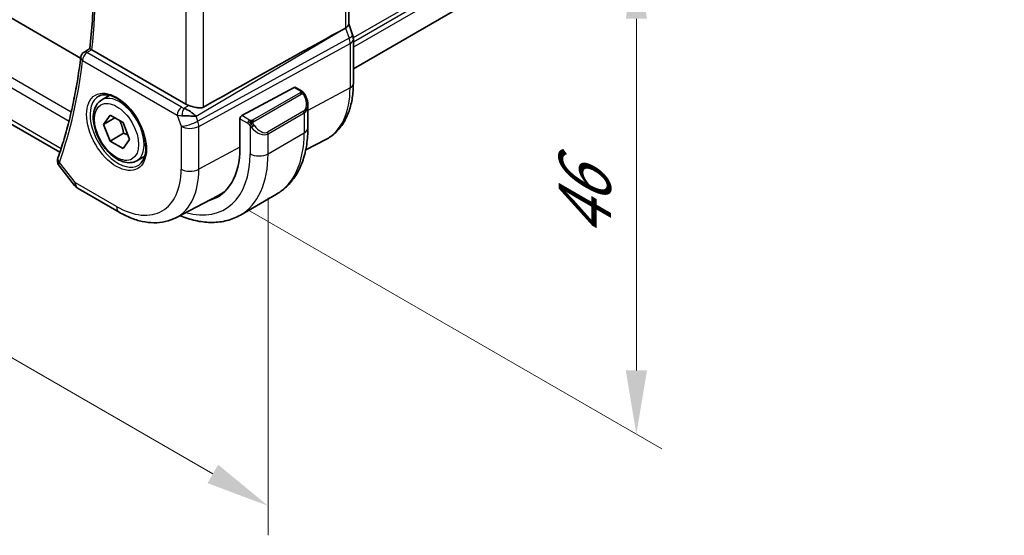
# Model space of a CAD drawing. Units: millimetres. Extents: x 0 to 4341, y 0 to 702.
# Drawn here: x 140 to 217, y 210 to 251 of the extents above; entities that cross this region are included whole.
import ezdxf

# ---------------------------------------------------------------- set-up
doc = ezdxf.new("R2010")
doc.units = ezdxf.units.MM
doc.header["$LTSCALE"] = 2
doc.layers.get('Defpoints').update_dxf_attribs({"lineweight": 25})
for name, color, linetype, lineweight in [('Dimension (ISO)', 7, 'Continuous', 18), ('Visible (ISO)', 7, 'Continuous', 35), ('Visible Narrow (ISO)', 7, 'Continuous', 25)]:
    doc.layers.add(name, color=color, linetype=linetype, lineweight=lineweight)
doc.styles.add('Note Text (TK)', font='MS PGothic.ttf')
doc.dimstyles.new('Default - Method 1b (TK)', dxfattribs={"dimscale": 2, "dimtxt": 2.5, "dimasz": 2.5, "dimexe": 1, "dimexo": 1.5, "dimgap": 1, "dimtad": 1, "dimtoh": 1, "dimrnd": 1e-08, "dimdsep": 46, "dimtxsty": 'Note Text (TK)', "dimcen": 0.09, "dimdle": 5, "dimclrd": 100, "dimclre": 100, "dimclrt": 7, "dimadec": 1, "dimazin": 1, "dimtfac": 1, "dimtmove": 0, "dimatfit": 3, "dimfxl": 0, "dimtolj": 1, "dimlwd": -1, "dimlwe": -1, "dimarcsym": 0})

# ---------------------------------------------------------------- blocks, each defined once
blk = doc.blocks.new('*D3')
at = {"layer": 'Defpoints', "color": 0, "transparency": 16777216}
for p in [(154.997, 275.134), (154.997, 237.575), (188.463, 218.253)]:
    blk.add_point(p, dxfattribs=at)
at = {"layer": 'Dimension (ISO)', "color": 100, "transparency": 16777216}
for p, q in [((157.997, 273.402), (190.463, 254.658)), ((188.463, 250.812), (188.463, 223.253)), ((157.997, 235.843), (190.463, 217.099))]:
    blk.add_line(p, q, dxfattribs=at)
for points in [[(187.63, 250.812), (189.297, 250.812), (188.463, 255.812)], [(187.63, 223.253), (189.297, 223.253), (188.463, 218.253)]]:
    blk.add_solid(points, dxfattribs=at)
at = {"layer": 'Dimension (ISO)', "color": 7, "transparency": 16777216, "insert": (184.423, 233.658), "char_height": 5, "attachment_point": 4, "rotation": 90, "style": 'Note Text (TK)'}
blk.add_mtext('\\A1;{\\Q30.000;\\W0.816;\\H0.816x;46}', dxfattribs=at)
blk = doc.blocks.new('*D4')
at = {"layer": 'Defpoints', "color": 0, "transparency": 16777216}
for p in [(52.82, 301.875), (159.593, 240.229), (159.593, 212.636)]:
    blk.add_point(p, dxfattribs=at)
at = {"layer": 'Dimension (ISO)', "color": 100, "transparency": 16777216}
for p, q in [((52.82, 298.41), (52.82, 271.972)), ((57.15, 271.782), (155.263, 215.136)), ((159.593, 236.765), (159.593, 210.327))]:
    blk.add_line(p, q, dxfattribs=at)
for points in [[(57.566, 272.503), (56.733, 271.06), (52.82, 274.282)], [(155.679, 215.858), (154.846, 214.414), (159.593, 212.636)]]:
    blk.add_solid(points, dxfattribs=at)
at = {"layer": 'Dimension (ISO)', "color": 7, "transparency": 16777216, "insert": (105.474, 248.547), "char_height": 5, "attachment_point": 4, "rotation": 330, "style": 'Note Text (TK)'}
blk.add_mtext('\\A1;{\\Q-30.000;\\W0.816;\\H0.816x;151}', dxfattribs=at)

msp = doc.modelspace()

# ---------------------------------------------------------------- linework, layer by layer
at = {"layer": 'Visible (ISO)'}
for p, q in [((280.9774, 313.1102), (166.2769, 246.8879)), ((144.9018, 247.731), (64.8639, 293.941)), ((143.2692, 240.3414), (61.9093, 287.3146)), ((165.9234, 261.8027), (165.9234, 250.3758)), ((165.1446, 249.7959), (165.669, 250.0831)), ((165.9234, 250.4014), (166.218, 249.5511)), ((166.2769, 245.7316), (166.2769, 249.2076)), ((145.1396, 248.1727), (145.624, 248.4902)), ((153.1514, 244.1112), (145.7826, 248.3656)), ((146.5504, 244.4477), (147.1755, 244.8086)), ((157.5294, 243.2166), (161.6274, 245.423)), ((161.7309, 245.4309), (162.1998, 245.1601)), ((162.714, 244.0129), (162.714, 242.2703)), ((146.6927, 242.5329), (147.203, 243.2589)), ((147.203, 243.2589), (148.2236, 242.6697)), ((153.948, 243.1737), (153.948, 243.1737)), ((147.5766, 243.0433), (146.6927, 242.5329)), ((147.203, 241.2177), (146.6927, 242.5329)), ((148.2236, 242.6697), (148.7339, 241.3544)), ((157.383, 240.6883), (157.383, 242.9745)), ((148.2637, 241.8301), (147.203, 241.2177)), ((158.3008, 242.2829), (158.3008, 242.2829)), ((148.2236, 240.6284), (147.203, 241.2177)), ((148.7339, 241.3544), (148.2236, 240.6284)), ((162.5436, 240.5258), (164.1073, 241.3416)), ((149.3004, 239.6846), (149.9255, 240.0455)), ((143.231, 239.251), (144.4114, 237.7517)), ((144.6971, 237.5042), (147.9204, 235.6433)), ((157.4181, 235.4224), (160.2465, 237.0554)), ((152.3714, 235.2192), (155.6552, 236.9323))]:
    msp.add_line(p, q, dxfattribs=at)
for centre, radius, start, end in [((145.4079, 247.7509), 0.5, 123.236841, 173.119448), ((145.1971, 238.3703), 1, 218.213211, 240)]:
    msp.add_arc(centre, radius, start, end, dxfattribs=at)
for centre, major_axis, ratio, start_param, end_param in [((165.1234, 250.2668), (0.7979, 0.1343), 0.4311662, 5.3904426, 6.2107474), ((116.0617, 221.092), (54.8751, 31.6881), 0.0111654, 0.4572, 0.7872813), ((165.462, 249.2892), (0.7559, 0.2619), 0.2581989, 6.2831245, 6.2831842), ((165.4769, 249.2076), (0.8, 0), 0.5773503, 0, 0.0062278), ((145.4079, 247.7509), (-0.2741, 0.4182), 0.5742745, 6.2804822, 6.283113), ((146.1365, 248.5825), (0.5016, 0.0116), 0.5949203, 3.8244047, 3.9157082), ((161.6274, 245.2597), (0.1054, 0.17), 0.5971344, 0.0187152, 0.8041134), ((153.8585, 244.548), (-0.9998, -0.0313), 0.5971344, 0.7666829, 1.0492438), ((161.714, 244.4888), (0.7542, -1.0308), 0.6370667, 0.7163953, 0.7187518), ((153.3474, 243.1811), (1.0721, -0.04), 0.0094839, 0.968867, 2.0752628), ((153.3474, 243.1811), (-0.8893, 0.621), 0.350305, 4.2269104, 5.3333062), ((157.5294, 243.0533), (-0.1054, -0.17), 0.5971344, 3.945706, 5.5165024), ((151.461, 244.1074), (4.1875, -7.253), 0.5773503, 6.1305094, 7.0685835), ((143.5801, 239.6964), (-0.4915, 0.0916), 0.8240727, 0.0028571, 0.0031416), ((143.5953, 239.7516), (-0.4717, 0.1657), 0.7315624, 0, 0.0028725), ((151.6024, 244.1891), (4.1567, -7.1997), 0.5773503, 6.2584901, 6.4858322), ((151.6024, 244.1891), (4.191, -7.259), 0.5773503, 6.1305628, 6.2416189)]:
    msp.add_ellipse(centre, major_axis=major_axis, ratio=ratio, start_param=start_param, end_param=end_param, dxfattribs=at)
for points, knots in [([(145.6239, 248.4893), (145.7065, 249.2083), (145.7727, 249.9393), (145.8722, 251.4239), (145.9055, 252.1775), (145.9391, 253.7051), (145.9394, 254.4793), (145.9068, 256.0462), (145.874, 256.839), (145.7911, 258.1833), (145.7501, 258.7301), (145.7015, 259.2806)], [6.15944052, 6.15944052, 6.15944052, 6.15944052, 6.20878586, 6.20878586, 6.25813121, 6.25813121, 6.30747656, 6.30747656, 6.3568219, 6.3568219, 6.39026973, 6.39026973, 6.39026973, 6.39026973]), ([(144.9115, 247.8108), (144.843, 247.2425), (144.7641, 246.6819), (144.586, 245.577), (144.4867, 245.0327), (144.268, 243.9612), (144.1486, 243.434), (143.8897, 242.3976), (143.7502, 241.8884), (143.4516, 240.8886), (143.2924, 240.3981), (143.1236, 239.9173)], [0.12953203, 0.12953203, 0.12953203, 0.12953203, 0.1686714, 0.1686714, 0.20781076, 0.20781076, 0.24695013, 0.24695013, 0.2860895, 0.2860895, 0.32522887, 0.32522887, 0.32522887, 0.32522887]), ([(145.7517, 248.3852), (145.7297, 248.4006), (145.7105, 248.4142), (145.6777, 248.4383), (145.6643, 248.4486), (145.6364, 248.4716), (145.6233, 248.4846), (145.6239, 248.4893)], [0, 0, 0, 0, 0.010321935, 0.010321935, 0.0208155, 0.0208155, 0.03835656, 0.03835656, 0.03835656, 0.03835656]), ([(164.1073, 241.3416), (164.3927, 241.4905), (164.6566, 241.6796), (165.1265, 242.1249), (165.3326, 242.3809), (165.6826, 242.9437), (165.8266, 243.2504), (166.0546, 243.9026), (166.1387, 244.2482), (166.2498, 244.9693), (166.2769, 245.3449), (166.2769, 245.7316)], [5.47309192, 5.47309192, 5.47309192, 5.47309192, 5.6351106, 5.6351106, 5.79712928, 5.79712928, 5.95914795, 5.95914795, 6.12116663, 6.12116663, 6.28318531, 6.28318531, 6.28318531, 6.28318531]), ([(146.3362, 244.7526), (146.5083, 244.84), (146.7131, 244.8756), (147.1519, 244.8285), (147.3777, 244.7594), (147.8354, 244.5299), (148.0664, 244.3733), (148.5154, 243.9853), (148.7332, 243.7537), (149.1326, 243.238), (149.3138, 242.9536), (149.6195, 242.362), (149.744, 242.0549), (149.9232, 241.4514), (149.9781, 241.1552), (150.0153, 240.6061), (149.9978, 240.3532), (149.898, 239.9144), (149.8154, 239.7296), (149.6358, 239.4875), (149.5516, 239.408), (149.4573, 239.3466)], [3.9578687, 3.9578687, 3.9578687, 3.9578687, 4.3257083, 4.3257083, 4.6466724, 4.6466724, 4.95594, 4.95594, 5.266297, 5.266297, 5.5783404, 5.5783404, 5.8907459, 5.8907459, 6.2020387, 6.2020387, 6.5114219, 6.5114219, 6.823325, 6.823325, 7.0377056, 7.0377056, 7.0377056, 7.0377056]), ([(162.1998, 245.1601), (162.2203, 245.1483), (162.2391, 245.1357), (162.2779, 245.108), (162.2988, 245.0922), (162.3404, 245.0556), (162.3612, 245.0343), (162.3809, 245.0111)], [0, 0, 0, 0, 0.007807193, 0.007807193, 0.016643535, 0.016643535, 0.025839329, 0.025839329, 0.025839329, 0.025839329]), ([(162.3809, 245.0111), (162.3876, 245.0033), (162.3945, 244.995), (162.4102, 244.975), (162.419, 244.9629), (162.4529, 244.9135), (162.4758, 244.8746), (162.5086, 244.8132), (162.5195, 244.7911), (162.5302, 244.7689)], [0, 0, 0, 0, 0.003167833, 0.003167833, 0.007657944, 0.007657944, 0.021147109, 0.021147109, 0.028547875, 0.028547875, 0.028547875, 0.028547875]), ([(162.5303, 244.7687), (162.6123, 244.5972), (162.6722, 244.4124), (162.7088, 244.1622), (162.7142, 244.0954), (162.7142, 244.0294)], [0, 0, 0, 0, 0.05711285, 0.05711285, 0.077762811, 0.077762811, 0.077762811, 0.077762811]), ([(149.3004, 239.6846), (149.152, 239.5989), (148.9841, 239.5486), (148.6214, 239.5184), (148.426, 239.5442), (148.0129, 239.671), (147.795, 239.7815), (147.3685, 240.0762), (147.1604, 240.2629), (146.7791, 240.6886), (146.6058, 240.9272), (146.309, 241.433), (146.1852, 241.6999), (145.9987, 242.2389), (145.936, 242.511), (145.8811, 243.0373), (145.8893, 243.2915), (145.9851, 243.7518), (146.0711, 243.9598), (146.2949, 244.2608), (146.4139, 244.3689), (146.5504, 244.4477)], [2.3561945, 2.3561945, 2.3561945, 2.3561945, 2.6219889, 2.6219889, 2.9116134, 2.9116134, 3.2397083, 3.2397083, 3.5784192, 3.5784192, 3.9145523, 3.9145523, 4.2491117, 4.2491117, 4.5850272, 4.5850272, 4.9236794, 4.9236794, 5.2532791, 5.2532791, 5.4977871, 5.4977871, 5.4977871, 5.4977871]), ([(153.3766, 244.0147), (153.4324, 243.9975), (153.4904, 243.9793), (153.6621, 243.9264), (153.8027, 243.8854), (154.0297, 243.8354), (154.1463, 243.8173), (154.3604, 243.8219), (154.4587, 243.8448), (154.5405, 243.8907)], [0.43386566, 0.43386566, 0.43386566, 0.43386566, 0.45190223, 0.45190223, 0.4885802, 0.4885802, 0.52335491, 0.52335491, 0.55679823, 0.55679823, 0.55679823, 0.55679823]), ([(162.714, 242.2703), (162.714, 241.8188), (162.6833, 241.3797), (162.5575, 240.5349), (162.4623, 240.1291), (162.204, 239.3603), (162.0408, 238.9972), (161.6439, 238.3268), (161.4099, 238.0195), (160.8749, 237.4781), (160.5738, 237.2443), (160.2465, 237.0554)], [4.71238898, 4.71238898, 4.71238898, 4.71238898, 4.86946861, 4.86946861, 5.02654825, 5.02654825, 5.18362788, 5.18362788, 5.34070751, 5.34070751, 5.49778714, 5.49778714, 5.49778714, 5.49778714]), ([(143.2169, 239.271), (143.1663, 239.3393), (143.1247, 239.4188), (143.0799, 239.58), (143.073, 239.6622), (143.0834, 239.7563), (143.0857, 239.7715), (143.0885, 239.7867)], [0.002681013, 0.002681013, 0.002681013, 0.002681013, 0.030290679, 0.030290679, 0.055291967, 0.055291967, 0.060156815, 0.060156815, 0.060156815, 0.060156815]), ([(147.9204, 235.6433), (148.2151, 235.4732), (148.514, 235.3264), (149.1172, 235.0849), (149.4215, 234.9902), (150.0314, 234.8593), (150.3371, 234.8231), (150.9431, 234.8168), (151.2435, 234.8468), (151.8259, 234.9792), (152.1077, 235.0816), (152.3714, 235.2192)], [4.71238898, 4.71238898, 4.71238898, 4.71238898, 4.86452957, 4.86452957, 5.01667016, 5.01667016, 5.16881074, 5.16881074, 5.32095133, 5.32095133, 5.47309192, 5.47309192, 5.47309192, 5.47309192]), ([(157.4181, 235.4224), (157.0908, 235.2335), (156.7378, 235.0896), (156.0014, 234.8969), (155.6183, 234.848), (154.8392, 234.8394), (154.4432, 234.8796), (153.6483, 235.0403), (153.2493, 235.1608), (152.7973, 235.3391), (152.7426, 235.3613), (152.6879, 235.3843)], [5.49778714, 5.49778714, 5.49778714, 5.49778714, 5.65486678, 5.65486678, 5.81194641, 5.81194641, 5.96902604, 5.96902604, 6.12610567, 6.12610567, 6.14774258, 6.14774258, 6.14774258, 6.14774258])]:
    msp.add_open_spline(points, degree=3, knots=knots, dxfattribs=at)
for points in [[(166.218, 249.5511), (166.2559, 249.4417), (166.2766, 249.3255), (166.2766, 249.2105)], [(152.7743, 243.2119), (152.7743, 243.2119), (152.7743, 243.2119), (152.7743, 243.2119)], [(152.7863, 243.8545), (152.7863, 243.8545), (152.7863, 243.8545), (152.7863, 243.8544)], [(143.0885, 239.7868), (143.0958, 239.8256), (143.1059, 239.8636), (143.1184, 239.9009)]]:
    msp.add_open_spline(points, degree=3, dxfattribs=at)
for points, weights in [([(147.9518, 242.8266), (148.1805, 242.4025), (148.2637, 241.8301)], [1.05886467072, 1.11516383842, 1]), ([(148.2637, 241.8301), (148.4487, 241.7711), (148.5968, 241.7079)], [1, 1.03917061523, 1.05850500864])]:
    msp.add_rational_spline(points, weights, degree=2, dxfattribs=at)
at = {"layer": 'Visible Narrow (ISO)'}
for p, q in [((280.9774, 315.5361), (166.2715, 249.3106)), ((280.9774, 315.2095), (166.2769, 248.9872)), ((280.9774, 314.8013), (166.2769, 248.5789)), ((144.1593, 243.4974), (60.8571, 291.592)), ((60.5977, 290.9398), (143.9885, 242.7941)), ((143.363, 240.6255), (61.4944, 287.8923)), ((165.669, 261.5252), (165.669, 250.0831)), ((154.5405, 243.8907), (154.5405, 255.7347)), ((153.1514, 255.1539), (153.1514, 244.1112)), ((165.669, 250.0831), (165.9479, 249.2778)), ((153.9548, 243.1668), (165.1446, 249.7959)), ((165.9479, 249.2778), (154.0877, 242.7833)), ((154.1623, 242.3753), (166.0225, 248.8698)), ((166.0225, 248.8698), (166.0225, 245.3938)), ((145.3956, 248.1518), (145.7517, 248.3852)), ((152.8108, 243.8706), (145.3956, 248.1518)), ((145.0544, 247.5468), (152.4696, 243.2656)), ((162.0979, 245.0091), (158.3845, 242.8651)), ((158.4845, 242.7596), (162.1979, 244.9035)), ((161.6274, 245.423), (162.0998, 245.1502)), ((166.0225, 245.3938), (162.714, 243.6125)), ((153.3766, 244.0147), (153.007, 243.7957)), ((152.4696, 243.2656), (152.7732, 242.3893)), ((154.0877, 242.7833), (153.9548, 243.1668)), ((158.14, 242.864), (157.5294, 243.2166)), ((162.3797, 243.5668), (159.5513, 241.9338)), ((159.5927, 241.7944), (162.4211, 243.4274)), ((162.4211, 243.4274), (162.4211, 241.862)), ((162.5347, 243.516), (162.5333, 243.5152)), ((152.7732, 242.3893), (152.7732, 239.0224)), ((154.1623, 239.0084), (154.1623, 242.3753)), ((157.383, 242.9745), (157.9986, 242.6191)), ((158.1785, 242.4384), (158.1785, 240.2291)), ((159.5927, 240.2291), (162.4211, 241.862)), ((159.5927, 240.2291), (159.5927, 241.7944)), ((157.383, 240.7424), (154.1623, 239.0084)), ((144.49, 237.962), (143.2418, 239.5475)), ((147.7133, 236.1011), (144.49, 237.962))]:
    msp.add_line(p, q, dxfattribs=at)
for centre, major_axis, ratio, start_param, end_param in [((104.9523, 277.6545), (-29.0828, 50.3729), 0.5773503, 3.8063523, 4.0356995), ((165.462, 249.2892), (0.7559, 0.2619), 0.2581989, 5.3180047, 6.2831256), ((165.3354, 249.2893), (0.4842, -0.875), 0.5571959, 0.7958249, 1.2591849), ((165.4769, 249.2076), (0.8, 0), 0.5773503, 5.4628806, 6.2831853), ((145.4079, 247.7509), (-0.4964, 0.0599), 0.6470899, 0, 0.8591173), ((145.4079, 247.7509), (0.25, 0.433), 0.5773503, 0.8203047, 2.3561945), ((145.4079, 247.7509), (-0.2741, 0.4182), 0.5742745, 5.4657138, 6.2804822), ((104.2452, 277.2462), (-29.1003, 50.4031), 0.5773503, 3.6017619, 3.7974588), ((165.4769, 245.7316), (0.8, 0), 0.5773503, 5.4628806, 6.2831853), ((147.8486, 242.0218), (1.5613, -2.7043), 0.5773503, 3.1107148, 6.3140632), ((147.9254, 242.0662), (1.375, -2.3816), 0.5773503, 0, 3.1415927), ((162.0979, 244.8458), (-0.1, 0.1732), 0.5773503, 5.1050881, 5.4977871), ((162.0998, 244.9869), (0.1, 0.1732), 0.5773503, 0, 0.7853982), ((162.0979, 244.8458), (-0.1, 0.1732), 0.5773503, 4.712389, 5.1050881), ((161.814, 244.5466), (0.5657, -0.9798), 0.5773503, 0, 1.4375338), ((162.3499, 244.6824), (0.1804, 0.0863), 0.0544843, 0.2190708, 0.9574235), ((162.3499, 244.6824), (0.1804, 0.0863), 0.0544843, 0.0018567, 0.2190708), ((159.8558, 248.9542), (4.3605, -7.5527), 0.5773503, 6.2584901, 7.0685835), ((161.714, 244.4888), (0.7542, -1.0308), 0.6370667, 6.2141823, 6.9995806), ((152.8232, 243.4697), (-0.25, -0.433), 0.5773503, 3.9618974, 5.4977871), ((153.1706, 243.6917), (0.9957, 0.1723), 0.4535327, 3.8561651, 4.2856591), ((153.1582, 244.0926), (-0.5257, 0.039), 0.6009772, 0.8944145, 1.3239085), ((153.0193, 243.3949), (-0.1113, -0.4875), 0.3211561, 3.8238548, 5.1750494), ((151.6024, 244.1891), (-0.9, 1.5589), 0.5773503, 3.7511488, 3.7511578), ((151.6024, 244.1891), (-0.9, 1.5588), 0.5773503, 3.9444947, 3.9445607), ((162.2797, 243.509), (0.1, -0.1732), 0.5773503, 0.7853982, 1.5707963), ((153.4803, 242.7976), (-0.9449, -0.3273), 0.2581989, 0.6405223, 2.1764121), ((153.4803, 242.7976), (1, 0), 0.5773503, 3.9269908, 5.4628806), ((153.4803, 242.7976), (0.4803, -0.8771), 0.552074, 0.7983141, 1.2616741), ((158.14, 242.7007), (0.1, 0.1732), 0.5773503, 1.5707963, 2.3561945), ((158.14, 242.7007), (0.1, 0.1732), 0.5773503, 0.7853982, 1.5707963), ((158.4001, 242.402), (-0.165, -0.1131), 0.0544843, 0.7074638, 1.4458165), ((158.3845, 242.7018), (0.1, -0.1732), 0.5773503, 1.9634954, 2.3561945), ((158.4001, 242.402), (-0.165, -0.1131), 0.0544843, 1.4458165, 2.1841691), ((158.3845, 242.7018), (0.1, -0.1732), 0.5773503, 1.5707963, 1.9634954), ((158.9856, 242.9136), (0.5657, -0.9798), 0.5773503, 4.8456515, 6.2831853), ((158.8856, 242.8558), (0.7542, -1.0308), 0.6370667, 4.7766485, 6.2141823), ((159.4513, 241.8761), (0.1, -0.1732), 0.5773503, 0.7853982, 1.5707963), ((154.9965, 246.1487), (5.25, -9.0933), 0.5773503, 0, 0.7853982), ((161.714, 242.2703), (1, 0), 0.5773503, 5.4977871, 6.2831853), ((151.461, 244.1074), (4.75, -8.2272), 0.5773503, 5.7518279, 7.0685835), ((152.1681, 244.5157), (5.25, -9.0933), 0.5773503, 0, 0.7853982), ((158.8856, 240.6373), (1, 0), 0.5773503, 3.9269908, 5.4977871), ((143.5801, 239.6964), (-0.4915, 0.0916), 0.8240727, 0.0031416, 0.8523837), ((143.5953, 239.7516), (-0.4717, 0.1657), 0.7315624, 0.0028725, 1.0100054), ((143.9423, 239.9764), (0.7386, 0.691), 0.2699911, 2.490584, 2.669254), ((147.7133, 241.9437), (3.5779, -6.1971), 0.5773503, 5.4977871, 7.0685835), ((148.3957, 242.3377), (4.0776, -7.0625), 0.5773503, 6.2584901, 7.0685835), ((153.4803, 239.4306), (-1, 0), 0.5773503, 0.7853982, 2.3212879), ((145.1971, 238.3703), (-0.7857, -0.6186), 0.1980295, 5.6533458, 6.2831853), ((145.1971, 238.3703), (-0.5, -0.866), 0.5773503, 5.4977871, 6.2831853), ((148.4204, 236.5093), (-0.5, -0.866), 0.5773503, 5.4977871, 6.2831853)]:
    msp.add_ellipse(centre, major_axis=major_axis, ratio=ratio, start_param=start_param, end_param=end_param, dxfattribs=at)
for major_axis in [(-1.6612, 2.8773), (1.225, -2.1218)]:
    msp.add_ellipse((147.7133, 241.9437), major_axis=major_axis, ratio=0.5773503, dxfattribs=at)
for points, knots in [([(162.1567, 245.0799), (162.1564, 245.0704), (162.1535, 245.0607), (162.1482, 245.0517), (162.1431, 245.0429), (162.1356, 245.0348), (162.1266, 245.0277), (162.1256, 245.0268), (162.1245, 245.026), (162.1234, 245.0252), (162.1153, 245.0192), (162.1064, 245.014), (162.0979, 245.0091)], [0.5, 0.5, 0.5, 0.5, 0.6699894, 0.6699894, 0.6699894, 0.83656608, 0.83656608, 0.83656608, 0.85622576, 0.85622576, 0.85622576, 1, 1, 1, 1]), ([(162.0998, 245.1502), (162.1055, 245.147), (162.1113, 245.1436), (162.117, 245.1398), (162.1226, 245.1361), (162.128, 245.132), (162.133, 245.1274), (162.138, 245.1229), (162.1424, 245.118), (162.146, 245.1129), (162.1497, 245.1077), (162.1524, 245.1023), (162.1542, 245.0969), (162.156, 245.0912), (162.1568, 245.0855), (162.1567, 245.0799)], [0, 0, 0, 0, 0.10026775, 0.10026775, 0.10026775, 0.19847065, 0.19847065, 0.19847065, 0.29651622, 0.29651622, 0.29651622, 0.39628078, 0.39628078, 0.39628078, 0.5, 0.5, 0.5, 0.5]), ([(162.1979, 244.9035), (162.2107, 244.9109), (162.2239, 244.9183), (162.2382, 244.9219), (162.2523, 244.9254), (162.2675, 244.925), (162.2833, 244.9206), (162.3001, 244.9158), (162.3176, 244.9064), (162.3333, 244.8949)], [0, 0, 0, 0, 0.16464555, 0.16464555, 0.16464555, 0.3268563, 0.3268563, 0.3268563, 0.5, 0.5, 0.5, 0.5]), ([(162.3333, 244.8949), (162.3432, 244.8877), (162.353, 244.8792), (162.3627, 244.8696), (162.3722, 244.8602), (162.3815, 244.8497), (162.3905, 244.8384), (162.399, 244.8277), (162.4069, 244.8166), (162.4141, 244.8054), (162.4214, 244.7941), (162.428, 244.7829), (162.4339, 244.7719), (162.4398, 244.7609), (162.445, 244.7502), (162.4499, 244.7401)], [0.5, 0.5, 0.5, 0.5, 0.60524772, 0.60524772, 0.60524772, 0.707891, 0.707891, 0.707891, 0.80414857, 0.80414857, 0.80414857, 0.90207429, 0.90207429, 0.90207429, 1, 1, 1, 1]), ([(162.3527, 245.0271), (162.3644, 245.0245), (162.3735, 245.0197), (162.3808, 245.0111), (162.3809, 245.0111)], [0, 0, 0, 0, 0.33333333, 0.33440187, 0.33440187, 0.33440187, 0.33440187]), ([(157.9986, 242.6191), (158.0035, 242.6163), (158.0126, 242.6101), (158.0242, 242.6009), (158.0317, 242.5949), (158.0402, 242.5878), (158.0493, 242.5798), (158.0573, 242.5729), (158.0656, 242.5653), (158.0741, 242.5572), (158.0821, 242.5495), (158.0902, 242.5412), (158.0982, 242.5327), (158.1062, 242.5241), (158.114, 242.5152), (158.1215, 242.5066), (158.1297, 242.4973), (158.1374, 242.4882), (158.1445, 242.4799)], [0, 0, 0, 0, 0.19035453, 0.19035453, 0.19035453, 0.31386322, 0.31386322, 0.31386322, 0.42140608, 0.42140608, 0.42140608, 0.52396797, 0.52396797, 0.52396797, 0.62813475, 0.62813475, 0.62813475, 0.74172688, 0.74172688, 0.74172688, 0.74172688]), ([(158.2624, 242.8312), (158.2541, 242.8312), (158.2458, 242.8316), (158.2375, 242.8323), (158.2294, 242.833), (158.2213, 242.8341), (158.2135, 242.8355), (158.2059, 242.8369), (158.1985, 242.8387), (158.1915, 242.8408), (158.1847, 242.8428), (158.1783, 242.8451), (158.1722, 242.8476), (158.1708, 242.8482), (158.1695, 242.8487), (158.1682, 242.8493), (158.1636, 242.8513), (158.1592, 242.8535), (158.1551, 242.8556), (158.1497, 242.8584), (158.1448, 242.8613), (158.14, 242.864)], [0.5, 0.5, 0.5, 0.5, 0.58502424, 0.58502424, 0.58502424, 0.66947181, 0.66947181, 0.66947181, 0.75324782, 0.75324782, 0.75324782, 0.83626522, 0.83626522, 0.83626522, 0.85443497, 0.85443497, 0.85443497, 0.91835525, 0.91835525, 0.91835525, 1, 1, 1, 1]), ([(158.1445, 242.4799), (158.1518, 242.4712), (158.1585, 242.4633), (158.164, 242.4566), (158.1705, 242.4487), (158.1755, 242.4423), (158.1785, 242.4384)], [0.74172688, 0.74172688, 0.74172688, 0.74172688, 0.86054632, 0.86054632, 0.86054632, 1, 1, 1, 1]), ([(158.1785, 242.4384), (158.1794, 242.4372), (158.181, 242.4353), (158.183, 242.4326), (158.1873, 242.4269), (158.1939, 242.4182), (158.2017, 242.408), (158.2075, 242.4004), (158.214, 242.3921), (158.2207, 242.3835), (158.227, 242.3753), (158.2335, 242.367), (158.2398, 242.359), (158.2467, 242.3502), (158.2533, 242.3418), (158.2592, 242.3345), (158.2687, 242.3226), (158.2761, 242.3135), (158.2787, 242.3102)], [0.00000014, 0.00000014, 0.00000014, 0.00000014, 0.09424462, 0.09424462, 0.09424462, 0.29608497, 0.29608497, 0.29608497, 0.44613462, 0.44613462, 0.44613462, 0.58843853, 0.58843853, 0.58843853, 0.74422937, 0.74422937, 0.74422937, 1, 1, 1, 1]), ([(158.3845, 242.8651), (158.3805, 242.8628), (158.3763, 242.8604), (158.3719, 242.858), (158.3675, 242.8557), (158.3628, 242.8533), (158.3577, 242.8511), (158.3527, 242.8488), (158.3473, 242.8466), (158.3415, 242.8446), (158.3358, 242.8425), (158.3297, 242.8407), (158.3234, 242.839), (158.3171, 242.8374), (158.3105, 242.8359), (158.3039, 242.8348), (158.2971, 242.8336), (158.2903, 242.8327), (158.2835, 242.8322), (158.2764, 242.8316), (158.2693, 242.8313), (158.2624, 242.8312)], [0, 0, 0, 0, 0.07187067, 0.07187067, 0.07187067, 0.14250295, 0.14250295, 0.14250295, 0.21256871, 0.21256871, 0.21256871, 0.28268769, 0.28268769, 0.28268769, 0.35348445, 0.35348445, 0.35348445, 0.42564648, 0.42564648, 0.42564648, 0.5, 0.5, 0.5, 0.5]), ([(158.4246, 242.6375), (158.4237, 242.6461), (158.4233, 242.6547), (158.4235, 242.6631), (158.4237, 242.6713), (158.4245, 242.6792), (158.4258, 242.6867), (158.4272, 242.6942), (158.4292, 242.7011), (158.4317, 242.7075), (158.4343, 242.7138), (158.4374, 242.7195), (158.4409, 242.7246), (158.4442, 242.7292), (158.4477, 242.7332), (158.4518, 242.737), (158.4565, 242.7415), (158.4622, 242.7458), (158.4681, 242.7497), (158.4734, 242.7532), (158.4789, 242.7563), (158.4845, 242.7596)], [0.5, 0.5, 0.5, 0.5, 0.57172447, 0.57172447, 0.57172447, 0.6426242, 0.6426242, 0.6426242, 0.71336021, 0.71336021, 0.71336021, 0.78457822, 0.78457822, 0.78457822, 0.85049403, 0.85049403, 0.85049403, 0.92879556, 0.92879556, 0.92879556, 1, 1, 1, 1]), ([(158.5001, 242.4597), (158.4956, 242.4663), (158.491, 242.4729), (158.4864, 242.48), (158.4819, 242.4871), (158.4772, 242.4946), (158.4726, 242.5027), (158.4681, 242.5107), (158.4635, 242.5193), (158.4591, 242.5282), (158.4548, 242.5371), (158.4506, 242.5463), (158.4467, 242.5556), (158.4429, 242.5649), (158.4394, 242.5743), (158.4364, 242.5835), (158.4335, 242.5928), (158.4309, 242.6019), (158.429, 242.6109), (158.427, 242.6199), (158.4255, 242.6288), (158.4246, 242.6375)], [0, 0, 0, 0, 0.071275, 0.071275, 0.071275, 0.14246065, 0.14246065, 0.14246065, 0.21364074, 0.21364074, 0.21364074, 0.28489899, 0.28489899, 0.28489899, 0.35632005, 0.35632005, 0.35632005, 0.42799051, 0.42799051, 0.42799051, 0.5, 0.5, 0.5, 0.5])]:
    msp.add_open_spline(points, degree=3, knots=knots, dxfattribs=at)
for points in [[(162.3527, 245.0271), (162.341, 245.0297), (162.3139, 245.0305), (162.2364, 245.0106), (162.1779, 244.9803), (162.1521, 244.9654)], [(162.3527, 245.0271), (162.3362, 245.0406), (162.3037, 245.0617), (162.2321, 245.0822), (162.1799, 245.0825), (162.1567, 245.0799)], [(162.3527, 245.0271), (162.3498, 245.0336), (162.3424, 245.0466), (162.3243, 245.0681), (162.2952, 245.0946), (162.2499, 245.1286), (162.217, 245.1502), (162.1998, 245.1601)], [(162.3527, 245.0271), (162.3575, 245.0163), (162.3629, 244.9952), (162.3539, 244.9504), (162.3402, 244.9135), (162.3333, 244.8949)], [(162.3527, 245.0271), (162.3626, 245.019), (162.3822, 245.0008), (162.4133, 244.9638), (162.4493, 244.9113), (162.4915, 244.839), (162.5138, 244.7926), (162.5249, 244.7688)], [(158.2486, 242.6572), (158.24, 242.6591), (158.2228, 242.6635), (158.195, 242.6729), (158.1633, 242.6863), (158.1249, 242.7058), (158.0812, 242.7321), (158.0543, 242.7502), (158.04, 242.7585)], [(158.2486, 242.6572), (158.2352, 242.6402), (158.2113, 242.607), (158.1741, 242.5385), (158.1516, 242.4959), (158.1445, 242.4799)], [(158.2486, 242.6572), (158.2449, 242.678), (158.2414, 242.716), (158.2474, 242.7814), (158.258, 242.8178), (158.2624, 242.8312)], [(158.2486, 242.6572), (158.2543, 242.6645), (158.2662, 242.679), (158.2863, 242.7015), (158.3099, 242.7256), (158.3384, 242.7518), (158.372, 242.7791), (158.4066, 242.8032), (158.4276, 242.8151), (158.4386, 242.8215)], [(158.2486, 242.6572), (158.2656, 242.6534), (158.2982, 242.648), (158.3606, 242.6442), (158.405, 242.6408), (158.4246, 242.6375)], [(158.2486, 242.6572), (158.2501, 242.6483), (158.2541, 242.63), (158.2627, 242.5995), (158.2757, 242.5643), (158.2944, 242.5222), (158.3207, 242.4729), (158.3529, 242.4226), (158.3744, 242.3941), (158.3856, 242.3789)], [(143.2317, 239.2516), (143.1887, 239.3061), (143.1728, 239.3736), (143.1998, 239.4517)]]:
    msp.add_open_spline(points, degree=3, dxfattribs=at)

# ---------------------------------------------------------------- dimensions: what is measured, and where the dimension line sits
at = {"layer": 'Dimension (ISO)', "color": 100, "true_color": 0x00ff3f}
for base, p1, p2, angle, text, picture, middle in [((159.5927, 212.6361), (52.8196, 301.8745), (159.5927, 240.2291), 150, '{\\Q-30.000;\\W0.816;\\H0.816x;<>}', '*D4', (106.2061, 243.4589)), ((188.4632, 218.2534), (154.9965, 275.1343), (154.9965, 237.5754), 90, '{\\Q30.000;\\W0.816;\\H0.816x;<>}', '*D3', (188.4632, 237.0328))]:
    dim = msp.add_linear_dim(base=base, p1=p1, p2=p2, angle=angle, text=text, dimstyle='Default - Method 1b (TK)', override={"dimtoh": 0, "dimdec": 2, "dimlfac": 1.224745, "dimtp": 0, "dimtm": 0, "dimtdec": 2, "dimtofl": 0, "dimatfit": 1}, dxfattribs=at)
    dim.commit()
    dim.dimension.update_dxf_attribs({"geometry": picture, "text_midpoint": middle, "dimtype": 160})

doc.saveas('drawing.dxf')
